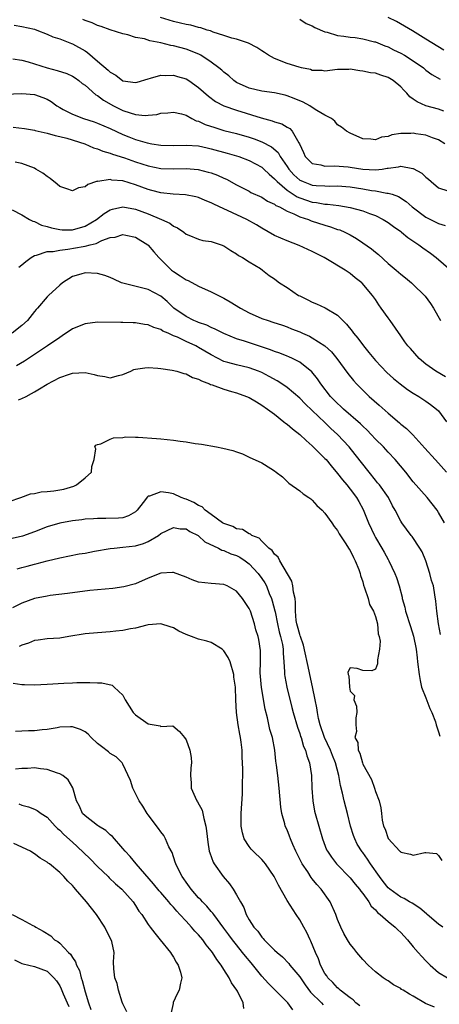
# Model space of a CAD drawing. Units: inches. Extents: x 2595000 to 2598000, y 1512000 to 1515000.
# Drawn here: x 2595921 to 2595987, y 1514205 to 1514361 of the extents above; entities that cross this region are included whole.
import ezdxf

# ---------------------------------------------------------------- set-up
doc = ezdxf.new("R2010")
doc.units = ezdxf.units.IN
doc.header["$MEASUREMENT"] = 0
doc.layers.add('LD25951512_2ft', color=254, linetype='Continuous')

msp = doc.modelspace()

# ---------------------------------------------------------------- linework, layer by layer
at = {"layer": 'LD25951512_2ft'}
for points, elevation in [([(2595987.84, 1514346.16), (2595987, 1514346.45), (2595985, 1514346.98), (2595983.61, 1514347.61), (2595983, 1514348.08), (2595982.45, 1514348.45), (2595981.98, 1514349), (2595981.49, 1514349.49), (2595981, 1514350.02), (2595979.79, 1514351), (2595979, 1514351.49), (2595977.84, 1514351.84), (2595977, 1514352.15), (2595976.23, 1514352.23), (2595975, 1514352.51), (2595974.52, 1514352.52), (2595973, 1514352.78), (2595972.76, 1514352.76), (2595971, 1514352.76), (2595969, 1514352.49), (2595968.58, 1514352.58), (2595967, 1514352.61), (2595966.73, 1514352.73), (2595965.31, 1514353), (2595964.9, 1514353.1), (2595963, 1514353.68), (2595961, 1514354.47), (2595960.04, 1514355), (2595959.44, 1514355.44), (2595959, 1514355.72), (2595958.24, 1514356.24), (2595956.92, 1514356.92), (2595955, 1514357.56), (2595954.27, 1514357.73), (2595953, 1514358.15), (2595951.32, 1514358.68), (2595950.86, 1514358.86), (2595950.36, 1514359), (2595949.34, 1514359.34), (2595949, 1514359.41), (2595947.75, 1514359.75), (2595947, 1514359.87), (2595946.11, 1514360.11), (2595945, 1514360.34), (2595942.97, 1514360.97)], 8210), ([(2595965, 1514360.73), (2595966.04, 1514360.04), (2595967, 1514359.65), (2595967.39, 1514359.39), (2595969, 1514358.73), (2595969.33, 1514358.67), (2595971, 1514358.15), (2595971.99, 1514358.01), (2595973, 1514357.85), (2595973.8, 1514357.8), (2595975, 1514357.59), (2595976.85, 1514357.15), (2595977, 1514357.12), (2595978.51, 1514356.51), (2595979, 1514356.34), (2595979.88, 1514355.88), (2595981, 1514355.35), (2595981.6, 1514355), (2595983, 1514354.12), (2595984.61, 1514353), (2595985, 1514352.67), (2595985.95, 1514351.95), (2595987.23, 1514351.23)], 8212), ([(2595987.83, 1514355.83), (2595985, 1514357.57), (2595982.85, 1514358.85), (2595981.62, 1514359.62), (2595980.33, 1514360.33), (2595979, 1514360.99)], 8214), ([(2595919.77, 1514359.77), (2595921, 1514359.58), (2595923, 1514359.11), (2595923.35, 1514359), (2595925, 1514358.32), (2595925.92, 1514357.92), (2595927, 1514357.59), (2595928.86, 1514356.86), (2595929, 1514356.82), (2595931, 1514355.68), (2595931.42, 1514355.42), (2595933, 1514354.09), (2595934.66, 1514352.66), (2595935, 1514352.31), (2595935.87, 1514351.87), (2595937, 1514350.97), (2595939, 1514350.69), (2595939.25, 1514350.75), (2595941, 1514351.29), (2595941.36, 1514351.36), (2595943, 1514351.88), (2595943.82, 1514351.82), (2595945, 1514351.88), (2595945.66, 1514351.66), (2595947, 1514351.26), (2595947.42, 1514351), (2595949, 1514349.9), (2595950.54, 1514348.54), (2595951.66, 1514347.66), (2595952.97, 1514347), (2595955, 1514346.32), (2595958.91, 1514345.09), (2595960.63, 1514344.63), (2595961, 1514344.49), (2595962.15, 1514344.14), (2595963, 1514343.63), (2595963.42, 1514343.42), (2595963.8, 1514343), (2595964.87, 1514341.13), (2595964.98, 1514340.98), (2595965.59, 1514339.59), (2595965.87, 1514339), (2595967, 1514337.89), (2595968.34, 1514337.66), (2595969, 1514337.44), (2595970.5, 1514337.5), (2595972.67, 1514337.33), (2595973, 1514337.3), (2595975, 1514336.96), (2595977, 1514336.86), (2595978.06, 1514337), (2595978.88, 1514337.12), (2595979, 1514337.16), (2595980.65, 1514337.35), (2595981, 1514337.45), (2595982.91, 1514337.09), (2595983, 1514337.09), (2595984.36, 1514336.36), (2595985, 1514335.7), (2595985.41, 1514335.41), (2595985.85, 1514335), (2595987, 1514334.03), (2595988.47, 1514333.53)], 8206), ([(2595987.97, 1514341), (2595987, 1514341.61), (2595986.05, 1514341.95), (2595985, 1514342.38), (2595983.41, 1514342.59), (2595983, 1514342.66), (2595982.63, 1514342.63), (2595981, 1514342.6), (2595979.6, 1514342.4), (2595979, 1514342.16), (2595977.94, 1514342.06), (2595977, 1514341.6), (2595976.25, 1514341.75), (2595975, 1514341.8), (2595973, 1514342.7), (2595972.4, 1514343), (2595971.63, 1514343.63), (2595971, 1514344), (2595970.56, 1514344.56), (2595970.05, 1514345), (2595969, 1514345.52), (2595967.72, 1514346.28), (2595967, 1514346.76), (2595966.62, 1514347), (2595965.56, 1514347.56), (2595964.15, 1514348.15), (2595963, 1514348.59), (2595962.68, 1514348.68), (2595961, 1514349.05), (2595959, 1514349.33), (2595957, 1514349.79), (2595955, 1514350.71), (2595954.58, 1514351), (2595953.76, 1514351.76), (2595953, 1514352.31), (2595952.65, 1514352.65), (2595952.21, 1514353), (2595951, 1514353.93), (2595949.36, 1514355), (2595949.13, 1514355.13), (2595947.73, 1514355.73), (2595947, 1514355.97), (2595945, 1514356.51), (2595944.57, 1514356.57), (2595943, 1514356.97), (2595941.28, 1514357.28), (2595940.42, 1514357.58), (2595939, 1514357.83), (2595937.77, 1514358.23), (2595937, 1514358.4), (2595935, 1514359.05), (2595933.57, 1514359.57), (2595933, 1514359.72), (2595932.16, 1514360.16), (2595931, 1514360.5), (2595930.67, 1514360.67)], 8208), ([(2595919.56, 1514354.44), (2595921, 1514354.25), (2595922.02, 1514353.98), (2595925, 1514353), (2595926.6, 1514352.6), (2595928.11, 1514352.11), (2595929, 1514351.7), (2595929.43, 1514351.43), (2595930.04, 1514351), (2595930.56, 1514350.56), (2595931, 1514350.25), (2595932.74, 1514348.74), (2595933, 1514348.61), (2595933.91, 1514347.91), (2595935.53, 1514347), (2595937, 1514346.25), (2595938.13, 1514345.87), (2595939, 1514345.61), (2595940.51, 1514345.49), (2595941, 1514345.52), (2595942.37, 1514345.63), (2595943, 1514345.82), (2595944.12, 1514345.88), (2595945, 1514346.02), (2595946.27, 1514345.73), (2595947, 1514345.52), (2595947.92, 1514345), (2595948.63, 1514344.63), (2595949, 1514344.55), (2595950.03, 1514344.03), (2595951.55, 1514343.55), (2595953, 1514343.11), (2595955, 1514342.6), (2595957, 1514342.02), (2595957.77, 1514341.77), (2595959, 1514341.31), (2595960.53, 1514340.53), (2595961.59, 1514339.59), (2595961.91, 1514339), (2595963, 1514337.41), (2595963.26, 1514337), (2595964.08, 1514336.08), (2595965, 1514335.25), (2595965.16, 1514335.16), (2595965.53, 1514335), (2595966.59, 1514334.6), (2595967, 1514334.46), (2595967.61, 1514334.39), (2595969, 1514334.32), (2595969.7, 1514334.3), (2595971, 1514334.34), (2595973, 1514334.19), (2595975, 1514333.86), (2595976.39, 1514333.61), (2595977, 1514333.53), (2595978.8, 1514333.2), (2595979, 1514333.2), (2595979.63, 1514333), (2595980.65, 1514332.65), (2595981.85, 1514331.85), (2595982.82, 1514331), (2595985, 1514329.39), (2595987, 1514328.36), (2595988.04, 1514328.04)], 8204), ([(2595917, 1514348.79), (2595921, 1514348.97), (2595923, 1514348.79), (2595924.33, 1514348.33), (2595925, 1514348.04), (2595925.66, 1514347.66), (2595926.53, 1514347), (2595927, 1514346.72), (2595927.56, 1514346.44), (2595929, 1514345.67), (2595930.78, 1514345), (2595932.47, 1514344.47), (2595933, 1514344.28), (2595935, 1514343.39), (2595937, 1514342.44), (2595937.92, 1514342.08), (2595939, 1514341.68), (2595940.87, 1514341.13), (2595941.57, 1514341), (2595943, 1514340.77), (2595945, 1514340.73), (2595947, 1514340.8), (2595949, 1514340.65), (2595950.35, 1514340.35), (2595951, 1514340.21), (2595953.52, 1514339.52), (2595955.34, 1514339), (2595957, 1514338.37), (2595959, 1514337.3), (2595959.33, 1514337), (2595960.16, 1514336.16), (2595961, 1514335.47), (2595961.21, 1514335.21), (2595961.41, 1514335), (2595963, 1514333.65), (2595964.59, 1514332.59), (2595965, 1514332.42), (2595967, 1514331.75), (2595967.68, 1514331.68), (2595969, 1514331.42), (2595969.41, 1514331.41), (2595971.2, 1514331.2), (2595973, 1514330.92), (2595975, 1514330.37), (2595976.04, 1514329.96), (2595977, 1514329.62), (2595978.23, 1514329), (2595979, 1514328.53), (2595979.88, 1514327.88), (2595981, 1514327.11), (2595981.15, 1514327), (2595982.15, 1514326.15), (2595983.85, 1514325), (2595984.51, 1514324.51), (2595985.7, 1514323.7), (2595986.62, 1514323), (2595988.94, 1514321)], 8202), ([(2595919.64, 1514343.64), (2595921.41, 1514343.41), (2595923, 1514343.14), (2595923.11, 1514343.11), (2595925, 1514342.69), (2595926.3, 1514342.3), (2595927, 1514342.17), (2595928.12, 1514341.88), (2595930.97, 1514341), (2595932.35, 1514340.35), (2595933, 1514340.21), (2595933.82, 1514339.82), (2595935, 1514339.53), (2595935.36, 1514339.36), (2595937.23, 1514338.77), (2595939, 1514338.15), (2595941, 1514337.51), (2595943, 1514337.1), (2595945, 1514337.02), (2595947, 1514337.09), (2595948.93, 1514336.93), (2595950.52, 1514336.52), (2595951, 1514336.37), (2595952.01, 1514336), (2595953, 1514335.54), (2595953.39, 1514335.39), (2595955, 1514334.51), (2595957, 1514333.47), (2595957.29, 1514333.29), (2595959, 1514332.52), (2595959.93, 1514331.93), (2595961, 1514331.45), (2595961.25, 1514331.25), (2595961.8, 1514331), (2595963, 1514330.34), (2595964.1, 1514329.9), (2595965, 1514329.45), (2595966.39, 1514329), (2595966.82, 1514328.81), (2595969, 1514328.1), (2595969.87, 1514327.87), (2595971, 1514327.45), (2595971.35, 1514327.35), (2595972.15, 1514327), (2595973, 1514326.56), (2595974, 1514326), (2595975, 1514325.34), (2595976.37, 1514324.37), (2595977, 1514323.82), (2595977.46, 1514323.46), (2595979, 1514322.04), (2595980.26, 1514321), (2595980.66, 1514320.66), (2595981, 1514320.34), (2595981.76, 1514319.76), (2595982.71, 1514319), (2595983, 1514318.73), (2595984.76, 1514317), (2595984.87, 1514316.87), (2595985.73, 1514315.73), (2595986.2, 1514315), (2595987.3, 1514313)], 8200), ([(2595988.08, 1514304.08), (2595986.54, 1514305), (2595985, 1514306.11), (2595983.93, 1514307), (2595982.57, 1514308.57), (2595982.15, 1514309), (2595981.67, 1514309.67), (2595981, 1514310.58), (2595979.34, 1514313), (2595979, 1514313.46), (2595977.93, 1514315), (2595977.52, 1514315.52), (2595977, 1514316.32), (2595976.51, 1514317), (2595974.92, 1514318.92), (2595974.84, 1514319), (2595973.79, 1514319.79), (2595973, 1514320.46), (2595972.67, 1514320.67), (2595972.21, 1514321), (2595969.16, 1514322.84), (2595968.88, 1514323), (2595967.61, 1514323.61), (2595967, 1514323.95), (2595964.91, 1514324.91), (2595963, 1514325.62), (2595961, 1514326.5), (2595959, 1514327.65), (2595958.17, 1514328.17), (2595956.65, 1514329), (2595953.55, 1514330.45), (2595953, 1514330.69), (2595951.42, 1514331.42), (2595951, 1514331.66), (2595950.03, 1514332.03), (2595949, 1514332.47), (2595948.57, 1514332.57), (2595946.92, 1514332.92), (2595944.97, 1514333.03), (2595943, 1514333.23), (2595941.61, 1514333.61), (2595941, 1514333.76), (2595939, 1514334.5), (2595937, 1514335.11), (2595935.26, 1514335.26), (2595935, 1514335.32), (2595933.04, 1514335.04), (2595933, 1514335.05), (2595932.82, 1514335), (2595931.44, 1514334.56), (2595931, 1514334.2), (2595929.98, 1514334.02), (2595929, 1514333.56), (2595928.13, 1514333.87), (2595927, 1514334.24), (2595926.6, 1514334.6), (2595925.49, 1514335.49), (2595925, 1514335.79), (2595924.34, 1514336.34), (2595923.22, 1514337), (2595923, 1514337.11), (2595921, 1514337.89), (2595919.92, 1514338.08)], 8198), ([(2595919.48, 1514330.52), (2595921, 1514329.77), (2595922.22, 1514329), (2595922.72, 1514328.72), (2595923, 1514328.69), (2595924.12, 1514328.12), (2595925, 1514327.92), (2595925.68, 1514327.68), (2595927, 1514327.41), (2595927.39, 1514327.39), (2595929, 1514327.39), (2595931, 1514327.97), (2595932.82, 1514329), (2595934.04, 1514329.96), (2595935, 1514330.54), (2595935.35, 1514330.65), (2595937, 1514331.03), (2595939, 1514330.66), (2595941, 1514329.9), (2595943.13, 1514329), (2595944.41, 1514328.41), (2595945, 1514327.93), (2595945.67, 1514327.67), (2595946.67, 1514327), (2595947, 1514326.71), (2595947.47, 1514326.53), (2595949, 1514325.89), (2595949.66, 1514325.66), (2595951, 1514325.5), (2595952.57, 1514325), (2595953, 1514324.82), (2595954.09, 1514324.08), (2595955, 1514323.56), (2595955.31, 1514323.31), (2595955.94, 1514323), (2595957, 1514322.3), (2595958.77, 1514321.23), (2595959.11, 1514321), (2595960.17, 1514320.17), (2595961, 1514319.62), (2595961.34, 1514319.34), (2595961.79, 1514319), (2595963, 1514318.23), (2595964.83, 1514317), (2595965, 1514316.91), (2595966.3, 1514316.3), (2595967, 1514315.92), (2595967.66, 1514315.66), (2595969.04, 1514315.04), (2595971, 1514313.84), (2595972.42, 1514312.42), (2595973.32, 1514311.32), (2595973.54, 1514311), (2595974.21, 1514310.21), (2595975.12, 1514309), (2595975.97, 1514307.97), (2595976.74, 1514307), (2595977, 1514306.7), (2595978.8, 1514304.8), (2595979.86, 1514303.86), (2595980.9, 1514303), (2595982.1, 1514302.1), (2595983, 1514301.52), (2595983.85, 1514301), (2595985, 1514300.25), (2595985.74, 1514299.74), (2595986.69, 1514299), (2595987, 1514298.7), (2595988.24, 1514297)], 8196), ([(2595920.54, 1514321.46), (2595921, 1514321.83), (2595921.62, 1514322.38), (2595922.48, 1514323), (2595923, 1514323.3), (2595923.34, 1514323.34), (2595925, 1514323.93), (2595925.94, 1514323.94), (2595927, 1514324.18), (2595928.29, 1514324.29), (2595930.73, 1514324.73), (2595931, 1514324.77), (2595931.83, 1514325), (2595932.77, 1514325.23), (2595933.68, 1514325.68), (2595935, 1514326.14), (2595935.78, 1514326.22), (2595937, 1514326.65), (2595937.47, 1514326.53), (2595939, 1514326.22), (2595940.94, 1514325), (2595941, 1514324.95), (2595941.89, 1514323.89), (2595942.68, 1514323), (2595943, 1514322.7), (2595944.71, 1514321), (2595945, 1514320.77), (2595946.08, 1514320.08), (2595947, 1514319.46), (2595947.34, 1514319.34), (2595949, 1514318.43), (2595951, 1514317.55), (2595953, 1514316.54), (2595953.99, 1514315.99), (2595955.61, 1514315), (2595957, 1514314.25), (2595959, 1514313.36), (2595960, 1514313), (2595960.77, 1514312.77), (2595962.28, 1514312.28), (2595963, 1514312.02), (2595963.72, 1514311.72), (2595965, 1514311.21), (2595965.45, 1514311), (2595966.53, 1514310.53), (2595967, 1514310.3), (2595969, 1514309.02), (2595970.05, 1514308.05), (2595970.9, 1514307), (2595972.63, 1514304.63), (2595973.52, 1514303.52), (2595973.99, 1514303), (2595975, 1514301.98), (2595976.01, 1514301), (2595977.61, 1514299.61), (2595979, 1514298.36), (2595980.82, 1514296.82), (2595981, 1514296.63), (2595981.92, 1514295.92), (2595982.92, 1514294.92), (2595984.84, 1514292.84), (2595986.47, 1514291), (2595987, 1514290.46), (2595988.24, 1514289)], 8194), ([(2595987.96, 1514281), (2595987, 1514282.64), (2595986.76, 1514283), (2595986.01, 1514284.01), (2595985.21, 1514285), (2595983, 1514287.5), (2595981.79, 1514289), (2595980.12, 1514291), (2595979, 1514292.17), (2595978.25, 1514293), (2595977, 1514294.26), (2595976.32, 1514295), (2595975.68, 1514295.68), (2595975, 1514296.28), (2595974.64, 1514296.64), (2595971.92, 1514299), (2595971.46, 1514299.46), (2595971, 1514299.87), (2595969.9, 1514301), (2595968.33, 1514303), (2595967.81, 1514303.81), (2595966.92, 1514304.92), (2595965, 1514306.43), (2595963.88, 1514307), (2595963.27, 1514307.27), (2595963, 1514307.37), (2595961.85, 1514307.85), (2595961, 1514308.13), (2595960.38, 1514308.38), (2595956.24, 1514309.76), (2595955, 1514310.14), (2595953, 1514310.94), (2595951.64, 1514311.64), (2595951, 1514311.91), (2595950.28, 1514312.28), (2595949, 1514312.69), (2595948.79, 1514312.79), (2595948.24, 1514313), (2595947, 1514313.63), (2595945.09, 1514315), (2595944.03, 1514316.03), (2595943, 1514316.86), (2595941, 1514317.93), (2595939.74, 1514318.26), (2595937, 1514318.92), (2595936.78, 1514319), (2595935.58, 1514319.58), (2595935, 1514319.81), (2595934.14, 1514320.14), (2595933, 1514320.46), (2595931, 1514320.56), (2595930.36, 1514320.36), (2595929, 1514320), (2595927.46, 1514319), (2595927, 1514318.62), (2595925.23, 1514317), (2595925, 1514316.76), (2595923.49, 1514315), (2595923.25, 1514314.75), (2595923, 1514314.47), (2595921.87, 1514313), (2595921, 1514312.23), (2595919.45, 1514311)], 8192), ([(2595987.3, 1514263.3), (2595986.99, 1514265.01), (2595986.7, 1514267), (2595986.58, 1514268.58), (2595986.39, 1514269.61), (2595986.17, 1514271), (2595985.89, 1514271.89), (2595985.62, 1514273), (2595984.98, 1514275), (2595984.38, 1514276.38), (2595984.03, 1514277), (2595982.82, 1514278.82), (2595982.67, 1514279), (2595981.16, 1514281), (2595981, 1514281.25), (2595980.13, 1514283), (2595979.71, 1514283.71), (2595979.06, 1514285), (2595977.62, 1514287), (2595977.35, 1514287.35), (2595977, 1514287.74), (2595976, 1514289), (2595973.8, 1514291.8), (2595972.84, 1514293), (2595970.99, 1514295), (2595969.94, 1514295.94), (2595969, 1514296.87), (2595967, 1514298.78), (2595965.85, 1514299.85), (2595965, 1514300.75), (2595963, 1514302.44), (2595962.19, 1514303), (2595961.46, 1514303.46), (2595960.18, 1514304.18), (2595959, 1514304.78), (2595958.48, 1514305), (2595957, 1514305.53), (2595955, 1514305.98), (2595953.61, 1514306.39), (2595953, 1514306.55), (2595951, 1514307.57), (2595949, 1514308.75), (2595948.83, 1514308.83), (2595948.54, 1514309), (2595947, 1514309.71), (2595945.64, 1514310.36), (2595945, 1514310.62), (2595944.16, 1514311), (2595943.34, 1514311.34), (2595943, 1514311.59), (2595941.89, 1514311.89), (2595941, 1514312.35), (2595940.4, 1514312.4), (2595939, 1514312.66), (2595938.65, 1514312.65), (2595937, 1514312.71), (2595936.69, 1514312.69), (2595933, 1514312.74), (2595931, 1514312.51), (2595929, 1514311.69), (2595927.41, 1514310.59), (2595927, 1514310.35), (2595925.07, 1514309), (2595923, 1514307.63), (2595921.4, 1514306.6), (2595920.15, 1514305.85)], 8190), ([(2595920.48, 1514300.48), (2595921, 1514300.65), (2595921.67, 1514301), (2595922.55, 1514301.45), (2595923, 1514301.72), (2595923.82, 1514302.18), (2595925, 1514302.96), (2595927, 1514303.98), (2595928.52, 1514304.52), (2595929, 1514304.68), (2595931, 1514304.79), (2595932.46, 1514304.46), (2595933, 1514304.31), (2595934.16, 1514304.16), (2595935, 1514303.96), (2595936.33, 1514304.33), (2595937, 1514304.46), (2595938.24, 1514305), (2595938.75, 1514305.25), (2595939, 1514305.33), (2595940.46, 1514305.54), (2595941, 1514305.57), (2595942.51, 1514305.49), (2595943, 1514305.43), (2595944.82, 1514305.18), (2595945.53, 1514305), (2595946.63, 1514304.63), (2595947, 1514304.57), (2595948, 1514304), (2595949, 1514303.74), (2595949.45, 1514303.45), (2595950.73, 1514303), (2595950.9, 1514302.9), (2595951.16, 1514302.84), (2595953, 1514302.13), (2595954.19, 1514301.81), (2595955, 1514301.57), (2595956.6, 1514301), (2595957, 1514300.82), (2595958.14, 1514300.14), (2595959, 1514299.64), (2595959.9, 1514299), (2595961, 1514298.17), (2595962.49, 1514297), (2595962.76, 1514296.76), (2595963, 1514296.6), (2595963.87, 1514295.87), (2595965, 1514294.96), (2595966.01, 1514294.01), (2595967, 1514293.16), (2595967.16, 1514293), (2595968.07, 1514292.07), (2595969, 1514291.19), (2595969.17, 1514291), (2595970, 1514290), (2595971, 1514288.82), (2595971.8, 1514287.8), (2595972.48, 1514287), (2595973, 1514286.35), (2595974.02, 1514285), (2595974.38, 1514284.38), (2595975.08, 1514283.08), (2595975.91, 1514281), (2595976.83, 1514279), (2595977, 1514278.69), (2595978.02, 1514277), (2595978.36, 1514276.36), (2595979, 1514275.21), (2595979.13, 1514275), (2595980.07, 1514273), (2595980.32, 1514272.32), (2595980.74, 1514271), (2595981.21, 1514269.21), (2595981.25, 1514269), (2595981.63, 1514267.63), (2595981.77, 1514267), (2595982.57, 1514264.57), (2595983.04, 1514263.04), (2595983.43, 1514261), (2595983.62, 1514259.62), (2595983.67, 1514259), (2595983.9, 1514257), (2595984.06, 1514256.06), (2595984.32, 1514255), (2595985, 1514253.28), (2595985.61, 1514251.61), (2595985.91, 1514251), (2595986.49, 1514249.51), (2595986.64, 1514249), (2595986.7, 1514248.7), (2595987, 1514247.93), (2595987.21, 1514247.21)], 8188), ([(2595919, 1514284.35), (2595920.86, 1514285), (2595922.39, 1514285.61), (2595923, 1514285.65), (2595924.08, 1514285.92), (2595925, 1514285.94), (2595926.05, 1514286.05), (2595927, 1514286.2), (2595927.66, 1514286.34), (2595929.21, 1514286.79), (2595929.67, 1514287), (2595931, 1514288.14), (2595932.03, 1514289), (2595932.07, 1514289.93), (2595932.46, 1514291), (2595932.7, 1514292.7), (2595932.56, 1514293), (2595932.7, 1514293.3), (2595933, 1514293.39), (2595933.49, 1514293.49), (2595935, 1514294.24), (2595935.53, 1514294.47), (2595937, 1514294.51), (2595937.4, 1514294.6), (2595939, 1514294.54), (2595939.44, 1514294.56), (2595942.34, 1514294.34), (2595943, 1514294.31), (2595945, 1514294.1), (2595946.08, 1514293.92), (2595947, 1514293.8), (2595948.45, 1514293.55), (2595949, 1514293.49), (2595949.46, 1514293.46), (2595951.82, 1514293), (2595952.82, 1514292.82), (2595954.44, 1514292.44), (2595955, 1514292.21), (2595955.94, 1514291.94), (2595957, 1514291.41), (2595959, 1514290.51), (2595960.43, 1514289.57), (2595961, 1514289.22), (2595961.27, 1514289), (2595962.26, 1514288.26), (2595963.27, 1514287.28), (2595965, 1514286.07), (2595965.57, 1514285.57), (2595966.45, 1514285), (2595966.78, 1514284.78), (2595967, 1514284.6), (2595967.74, 1514283.74), (2595968.55, 1514283), (2595969, 1514282.51), (2595970.07, 1514281), (2595970.44, 1514280.44), (2595971, 1514279.78), (2595971.26, 1514279.26), (2595972.33, 1514277.67), (2595972.74, 1514277), (2595972.82, 1514276.82), (2595973, 1514276.61), (2595973.5, 1514275.5), (2595973.81, 1514275), (2595974.38, 1514273.62), (2595974.6, 1514273), (2595974.65, 1514272.65), (2595975, 1514271.68), (2595975.13, 1514271.13), (2595975.29, 1514270.71), (2595975.83, 1514269), (2595976.08, 1514268.08), (2595976.7, 1514267), (2595977, 1514266.17), (2595977.31, 1514265), (2595977.43, 1514263.43), (2595977.59, 1514263), (2595977.73, 1514262.27), (2595977.63, 1514261), (2595977.32, 1514259.32), (2595977.35, 1514259), (2595977.34, 1514258.66), (2595977, 1514257.83), (2595976.42, 1514257.58), (2595975, 1514257.6), (2595974.08, 1514257.92), (2595973, 1514258.02), (2595972.63, 1514257.37), (2595972.67, 1514257), (2595972.78, 1514256.78), (2595972.87, 1514255), (2595973, 1514254.37), (2595973.66, 1514253.66), (2595973.59, 1514253), (2595973.98, 1514251.98), (2595974.06, 1514251), (2595973.89, 1514250.11), (2595973.88, 1514249), (2595973.98, 1514247.98), (2595973.73, 1514247), (2595974.2, 1514246.2), (2595974.24, 1514245), (2595974.52, 1514244.52), (2595974.93, 1514243), (2595975, 1514242.81), (2595976.36, 1514240.36), (2595976.84, 1514239), (2595977, 1514238.47), (2595977.61, 1514237), (2595977.87, 1514235.87), (2595977.95, 1514235), (2595978.09, 1514233.91), (2595978.26, 1514233), (2595978.52, 1514232.52), (2595979, 1514231.02), (2595980.87, 1514229), (2595980.95, 1514228.95), (2595981, 1514228.86), (2595982.57, 1514228.57), (2595983, 1514228.39), (2595984.82, 1514228.82), (2595985, 1514228.83), (2595986.68, 1514228.68), (2595987, 1514228.35), (2595987.54, 1514227.54)], 8186), ([(2595987.66, 1514217), (2595987, 1514217.46), (2595985.19, 1514219), (2595985.1, 1514219.1), (2595984.03, 1514220.03), (2595982.8, 1514220.8), (2595982.42, 1514221), (2595981.54, 1514221.54), (2595981, 1514221.74), (2595979.27, 1514223), (2595979, 1514223.22), (2595978.2, 1514224.2), (2595977.62, 1514225), (2595976.22, 1514227), (2595975.74, 1514227.74), (2595975, 1514228.79), (2595974.91, 1514228.91), (2595974.13, 1514230.13), (2595973.71, 1514231), (2595973.53, 1514231.53), (2595973.07, 1514233), (2595972.6, 1514235), (2595972.05, 1514237), (2595971.78, 1514238.22), (2595971.44, 1514239.44), (2595971.2, 1514241), (2595970.68, 1514243), (2595970.18, 1514244.18), (2595969.88, 1514245), (2595968.95, 1514247), (2595968.23, 1514249), (2595967.99, 1514250.01), (2595967.8, 1514251), (2595967.71, 1514251.71), (2595967.47, 1514253), (2595967.04, 1514255.04), (2595966.59, 1514257), (2595966.5, 1514257.5), (2595965.63, 1514261.63), (2595965.11, 1514263), (2595965.09, 1514263.09), (2595965, 1514263.31), (2595964.66, 1514264.66), (2595964.55, 1514265), (2595964.45, 1514265.55), (2595964.33, 1514267), (2595964.36, 1514268.36), (2595964.26, 1514269), (2595964, 1514270), (2595963.92, 1514271), (2595963.76, 1514271.76), (2595961.85, 1514275), (2595961.57, 1514275.57), (2595961, 1514276.04), (2595960.63, 1514276.63), (2595960.11, 1514277), (2595959, 1514278.1), (2595958.57, 1514278.57), (2595957.41, 1514279), (2595957.2, 1514279.2), (2595957, 1514279.25), (2595955.92, 1514279.92), (2595955, 1514280.06), (2595954.42, 1514280.42), (2595953, 1514280.87), (2595952.8, 1514281), (2595951, 1514282.34), (2595950.04, 1514283), (2595949.54, 1514283.54), (2595949, 1514283.73), (2595948.23, 1514284.23), (2595947, 1514284.73), (2595946.79, 1514284.79), (2595946.23, 1514285), (2595945, 1514285.57), (2595944.25, 1514285.75), (2595943, 1514285.92), (2595941.24, 1514285.24), (2595941, 1514285.2), (2595940.88, 1514285.12), (2595940.22, 1514284.22), (2595939.26, 1514283), (2595939, 1514282.74), (2595937.9, 1514282.1), (2595937, 1514281.79), (2595936.29, 1514281.71), (2595934.32, 1514281.67), (2595933, 1514281.7), (2595932.36, 1514281.64), (2595931, 1514281.56), (2595930.52, 1514281.48), (2595929, 1514281.29), (2595927, 1514280.94), (2595925, 1514280.37), (2595923, 1514279.57), (2595921.11, 1514278.89), (2595919.48, 1514278.52)], 8184), ([(2595920.27, 1514273.73), (2595921, 1514273.93), (2595921.86, 1514274.14), (2595923, 1514274.44), (2595923.45, 1514274.55), (2595925, 1514274.97), (2595927, 1514275.46), (2595930.06, 1514276.07), (2595931, 1514276.22), (2595932.53, 1514276.53), (2595935, 1514276.93), (2595935.6, 1514277), (2595937, 1514277.12), (2595939, 1514277.36), (2595940.29, 1514277.71), (2595941, 1514278.02), (2595942.62, 1514279), (2595943, 1514279.29), (2595945, 1514280.25), (2595946.07, 1514280.07), (2595947, 1514280.02), (2595947.62, 1514279.62), (2595948.9, 1514279), (2595949, 1514278.94), (2595949.99, 1514277.99), (2595952.15, 1514277), (2595952.69, 1514276.69), (2595953, 1514276.64), (2595954.11, 1514276.11), (2595955, 1514275.81), (2595955.54, 1514275.54), (2595956.35, 1514275), (2595957, 1514274.51), (2595958.42, 1514273), (2595959, 1514272.19), (2595959.48, 1514271.48), (2595959.72, 1514271), (2595960.19, 1514269.81), (2595960.55, 1514269), (2595960.66, 1514268.66), (2595961.08, 1514267.08), (2595961.1, 1514266.9), (2595961.48, 1514265), (2595961.76, 1514263.76), (2595961.97, 1514263), (2595962.26, 1514261.74), (2595962.38, 1514261), (2595962.38, 1514260.38), (2595962.51, 1514259), (2595962.61, 1514257.39), (2595962.6, 1514257), (2595962.65, 1514256.65), (2595962.97, 1514255), (2595963.78, 1514251.78), (2595963.97, 1514251), (2595964.63, 1514248.63), (2595965, 1514247.63), (2595965.15, 1514247.15), (2595965.21, 1514247), (2595965.61, 1514245.61), (2595965.92, 1514245), (2595966.12, 1514244.12), (2595966.55, 1514243), (2595966.86, 1514241), (2595966.93, 1514239), (2595967.06, 1514237), (2595967.36, 1514235.36), (2595967.45, 1514235), (2595968.59, 1514231), (2595969.26, 1514229.26), (2595969.39, 1514229), (2595970.05, 1514228.05), (2595970.82, 1514227), (2595973, 1514224.78), (2595973.8, 1514223.8), (2595974.5, 1514223), (2595974.7, 1514222.7), (2595975, 1514222.34), (2595975.96, 1514221), (2595976.34, 1514220.34), (2595977, 1514219.73), (2595977.33, 1514219.33), (2595977.77, 1514219), (2595979, 1514217.89), (2595980.14, 1514217), (2595980.56, 1514216.56), (2595981, 1514216.14), (2595982.09, 1514215), (2595983, 1514213.88), (2595983.78, 1514213), (2595984.37, 1514212.37), (2595985, 1514211.66), (2595985.68, 1514211), (2595987, 1514209.83), (2595988.4, 1514209)], 8182), ([(2595986.34, 1514204.34), (2595984.92, 1514204.92), (2595983, 1514206.09), (2595982.38, 1514206.38), (2595981.38, 1514207), (2595981.15, 1514207.15), (2595981, 1514207.28), (2595979.86, 1514207.86), (2595979, 1514208.48), (2595978.68, 1514208.68), (2595978.2, 1514209), (2595977, 1514209.93), (2595975.84, 1514211), (2595975, 1514211.88), (2595974.05, 1514213), (2595973.6, 1514213.6), (2595973, 1514214.33), (2595972.58, 1514215), (2595972.01, 1514216.01), (2595971.51, 1514217), (2595971, 1514218.22), (2595970.73, 1514219), (2595969.85, 1514221), (2595968.43, 1514223), (2595967.73, 1514223.73), (2595967, 1514224.66), (2595966.84, 1514224.84), (2595966.27, 1514225.73), (2595965.4, 1514227), (2595964.59, 1514228.59), (2595964.4, 1514229), (2595963.92, 1514230.08), (2595963.53, 1514231), (2595963.4, 1514231.4), (2595963, 1514232.4), (2595962.72, 1514233), (2595962.63, 1514233.37), (2595962.16, 1514235), (2595962.01, 1514236.01), (2595961.74, 1514239), (2595961.53, 1514241), (2595961.34, 1514242.66), (2595961.25, 1514243.25), (2595961.04, 1514245), (2595960.67, 1514247), (2595960.3, 1514248.3), (2595959.89, 1514250.11), (2595959.51, 1514251.51), (2595958.95, 1514254.95), (2595958.75, 1514257.25), (2595958.78, 1514259), (2595958.8, 1514260.8), (2595958.52, 1514262.52), (2595958.4, 1514263), (2595958.08, 1514264.08), (2595957.82, 1514265), (2595957.19, 1514267), (2595957, 1514267.46), (2595956.36, 1514268.36), (2595955.96, 1514269), (2595955, 1514270.16), (2595953.51, 1514271), (2595953, 1514271.22), (2595951, 1514271.37), (2595949, 1514271.6), (2595947.95, 1514271.95), (2595947, 1514272.37), (2595945, 1514273.16), (2595944.87, 1514273.13), (2595943, 1514273.03), (2595941, 1514272.22), (2595939, 1514271.35), (2595937.15, 1514270.85), (2595935.39, 1514270.61), (2595931.74, 1514270.26), (2595928.21, 1514269.79), (2595925.48, 1514269.48), (2595925, 1514269.4), (2595923, 1514269), (2595921, 1514268.3), (2595919.53, 1514267.53)], 8180), ([(2595974.52, 1514204.52), (2595973.89, 1514205), (2595973.47, 1514205.47), (2595973, 1514205.79), (2595971.43, 1514207), (2595971.22, 1514207.22), (2595971, 1514207.38), (2595970.23, 1514208.23), (2595969.45, 1514209), (2595969.28, 1514209.28), (2595969, 1514209.68), (2595968.32, 1514211), (2595967.97, 1514211.97), (2595967.51, 1514213), (2595966.77, 1514214.77), (2595966.65, 1514215), (2595966.14, 1514216.14), (2595965.64, 1514217), (2595965, 1514218.17), (2595964.43, 1514219), (2595963, 1514221.23), (2595961.62, 1514223.62), (2595960.96, 1514225), (2595959.6, 1514227), (2595959.34, 1514227.34), (2595959, 1514227.7), (2595957.62, 1514229), (2595957.32, 1514229.32), (2595957, 1514229.74), (2595956.22, 1514231), (2595955.94, 1514231.94), (2595955.74, 1514233), (2595955.71, 1514235), (2595955.92, 1514238.08), (2595955.96, 1514239), (2595955.95, 1514239.95), (2595956, 1514241), (2595956.02, 1514241.98), (2595955.97, 1514243), (2595955.9, 1514243.9), (2595955.87, 1514245), (2595955.74, 1514246.26), (2595955.64, 1514247), (2595955.53, 1514247.53), (2595955.28, 1514249), (2595955.01, 1514251), (2595954.89, 1514253), (2595954.81, 1514255), (2595954.58, 1514256.58), (2595954.55, 1514257), (2595953.99, 1514259), (2595953.69, 1514259.69), (2595953, 1514260.73), (2595952.7, 1514261), (2595951, 1514262.04), (2595950.28, 1514262.28), (2595949, 1514262.59), (2595947.85, 1514263), (2595947, 1514263.33), (2595945.87, 1514263.87), (2595945, 1514264.38), (2595944.51, 1514264.51), (2595943, 1514265.02), (2595941, 1514264.83), (2595940.8, 1514264.8), (2595939, 1514264.34), (2595938.23, 1514264.23), (2595937, 1514263.98), (2595935.87, 1514263.87), (2595935, 1514263.76), (2595933, 1514263.61), (2595931, 1514263.44), (2595928.44, 1514263), (2595927, 1514262.73), (2595925, 1514262.62), (2595923.58, 1514262.42), (2595923, 1514262.37), (2595922.06, 1514261.94), (2595921, 1514261.64), (2595920.57, 1514261.43)], 8178), ([(2595919.64, 1514255.64), (2595921, 1514255.39), (2595921.41, 1514255.41), (2595923, 1514255.34), (2595925, 1514255.48), (2595927.64, 1514255.64), (2595929, 1514255.68), (2595929.72, 1514255.72), (2595931, 1514255.72), (2595931.74, 1514255.74), (2595933, 1514255.65), (2595933.65, 1514255.65), (2595935.3, 1514255.3), (2595935.6, 1514255), (2595937, 1514253.72), (2595937.34, 1514253), (2595937.97, 1514251.97), (2595938.61, 1514251), (2595939, 1514250.59), (2595941, 1514249.19), (2595942.88, 1514248.88), (2595943, 1514248.77), (2595944.89, 1514248.89), (2595945.97, 1514247.97), (2595946.77, 1514247), (2595947, 1514246.66), (2595947.62, 1514245), (2595947.84, 1514243.84), (2595947.86, 1514243), (2595947.76, 1514242.24), (2595947.72, 1514241), (2595947.82, 1514239.82), (2595947.84, 1514239), (2595948.45, 1514237.55), (2595948.72, 1514237), (2595948.84, 1514236.84), (2595949.54, 1514235.54), (2595949.65, 1514235), (2595949.8, 1514234.2), (2595950.14, 1514233), (2595950.25, 1514232.25), (2595950.45, 1514230.45), (2595950.69, 1514229), (2595950.75, 1514228.75), (2595951.3, 1514227.3), (2595951.46, 1514227), (2595952.89, 1514225), (2595953.87, 1514223.87), (2595954.47, 1514223), (2595955, 1514222.1), (2595955.61, 1514221), (2595956.13, 1514220.13), (2595956.53, 1514219), (2595957, 1514218.14), (2595957.74, 1514217), (2595958.35, 1514216.35), (2595959, 1514215.4), (2595959.21, 1514215.21), (2595959.38, 1514215), (2595961, 1514213.38), (2595961.42, 1514213), (2595962.3, 1514212.3), (2595963.27, 1514211.27), (2595963.46, 1514211), (2595965, 1514209.11), (2595965.85, 1514207.85), (2595966.72, 1514206.72), (2595968.46, 1514205), (2595968.72, 1514204.72)], 8176), ([(2595963.93, 1514203.93), (2595963.1, 1514205), (2595961.13, 1514207), (2595960.06, 1514208.06), (2595959, 1514209.24), (2595957.33, 1514211.33), (2595956.41, 1514212.41), (2595955.96, 1514213), (2595955, 1514214.19), (2595954.36, 1514215), (2595953.79, 1514215.79), (2595953, 1514216.86), (2595951.38, 1514219), (2595951.23, 1514219.23), (2595951, 1514219.49), (2595950.32, 1514220.33), (2595949.6, 1514221), (2595949.33, 1514221.33), (2595949, 1514221.66), (2595947.82, 1514223), (2595947, 1514224.11), (2595946.66, 1514224.66), (2595946.38, 1514225), (2595945.75, 1514226.25), (2595945.39, 1514227), (2595945.3, 1514227.3), (2595944.79, 1514228.79), (2595944.3, 1514229.7), (2595943.74, 1514231), (2595943.48, 1514231.48), (2595943, 1514232.06), (2595942.63, 1514232.63), (2595941, 1514234.76), (2595940.84, 1514235), (2595940.17, 1514236.17), (2595939.59, 1514237), (2595939, 1514238.18), (2595938.55, 1514239), (2595938.2, 1514240.2), (2595937, 1514242.82), (2595936.9, 1514243), (2595935.96, 1514243.96), (2595935, 1514244.5), (2595934.74, 1514244.74), (2595933.59, 1514245.59), (2595933, 1514246.06), (2595931.98, 1514247), (2595931.52, 1514247.52), (2595931, 1514247.91), (2595930.29, 1514248.29), (2595929, 1514248.72), (2595928.72, 1514248.72), (2595927, 1514248.63), (2595926.57, 1514248.57), (2595925, 1514248.28), (2595924.23, 1514248.23), (2595923, 1514248.07), (2595922.05, 1514248.05), (2595921, 1514248), (2595919.99, 1514247.99)], 8174), ([(2595956.13, 1514204.13), (2595956.03, 1514205), (2595955.13, 1514206.87), (2595955.05, 1514207), (2595954.19, 1514208.19), (2595953.84, 1514209), (2595953, 1514210.3), (2595952.57, 1514211), (2595951.86, 1514211.86), (2595951.19, 1514213), (2595951, 1514213.25), (2595950.2, 1514214.2), (2595949.64, 1514215), (2595949, 1514215.76), (2595948.38, 1514216.38), (2595947.89, 1514217), (2595947, 1514217.92), (2595946.02, 1514219), (2595945.52, 1514219.52), (2595945, 1514220.14), (2595944.57, 1514220.57), (2595944.26, 1514221), (2595943, 1514222.49), (2595942.75, 1514222.75), (2595941.87, 1514223.87), (2595939.1, 1514227), (2595938.16, 1514228.16), (2595937.35, 1514229), (2595937, 1514229.46), (2595935.33, 1514231.33), (2595935, 1514231.59), (2595934.3, 1514232.3), (2595933.12, 1514233), (2595933, 1514233.08), (2595931, 1514234.61), (2595930.63, 1514235), (2595930.13, 1514236.13), (2595929.67, 1514237), (2595929.05, 1514239.05), (2595928.33, 1514240.33), (2595927.47, 1514241), (2595927, 1514241.29), (2595926.63, 1514241.37), (2595925, 1514241.95), (2595923.95, 1514242.05), (2595923, 1514242.19), (2595921.88, 1514242.12), (2595921, 1514242.13), (2595919.97, 1514242.03)], 8172), ([(2595920.51, 1514236.51), (2595921, 1514236.33), (2595922.04, 1514236.04), (2595923, 1514235.65), (2595923.44, 1514235.44), (2595924.04, 1514235), (2595925, 1514234.39), (2595926.27, 1514233), (2595926.63, 1514232.63), (2595927, 1514232.34), (2595927.65, 1514231.65), (2595929, 1514230.43), (2595929.76, 1514229.76), (2595931.81, 1514227.81), (2595933, 1514226.59), (2595934.65, 1514225), (2595934.82, 1514224.82), (2595935.85, 1514223.85), (2595936.81, 1514223), (2595938.63, 1514221), (2595939, 1514220.45), (2595939.55, 1514219.55), (2595939.99, 1514219), (2595941, 1514217.44), (2595941.31, 1514217), (2595942.04, 1514216.04), (2595942.91, 1514215), (2595944.55, 1514213), (2595944.7, 1514212.7), (2595945, 1514212.27), (2595945.46, 1514211.46), (2595945.78, 1514211), (2595946.14, 1514209.86), (2595946.33, 1514209), (2595946.11, 1514208.11), (2595945.91, 1514207), (2595945.58, 1514206.42), (2595944.95, 1514205.05), (2595944.94, 1514204.94), (2595944.56, 1514203)], 8170), ([(2595937.61, 1514203.61), (2595937, 1514204.87), (2595936.9, 1514205.1), (2595936.28, 1514207), (2595936.07, 1514208.07), (2595935.7, 1514209), (2595935.58, 1514210.42), (2595935.53, 1514211.53), (2595935.62, 1514213), (2595935.26, 1514214.74), (2595935.17, 1514215), (2595934.4, 1514216.4), (2595934.13, 1514217), (2595932.81, 1514219), (2595932.01, 1514220.01), (2595931.24, 1514221), (2595929.52, 1514223), (2595929.26, 1514223.26), (2595929, 1514223.6), (2595928.28, 1514224.28), (2595927.67, 1514225), (2595927, 1514225.65), (2595925.38, 1514227), (2595925.15, 1514227.15), (2595925, 1514227.29), (2595923.9, 1514227.9), (2595923, 1514228.61), (2595922.74, 1514228.74), (2595922.35, 1514229), (2595919.74, 1514230.26)], 8168), ([(2595919.49, 1514219), (2595921, 1514218.21), (2595922.72, 1514217.28), (2595923, 1514217.14), (2595923.2, 1514217), (2595924.38, 1514216.38), (2595925.6, 1514215.6), (2595926.19, 1514215), (2595926.71, 1514214.71), (2595927, 1514214.46), (2595928.37, 1514213), (2595928.7, 1514212.7), (2595929, 1514212.2), (2595929.52, 1514211.52), (2595929.65, 1514211), (2595930.12, 1514210.12), (2595930.39, 1514209), (2595930.55, 1514208.55), (2595931, 1514206.76), (2595931.54, 1514205), (2595931.95, 1514203.95)], 8166), ([(2595919.81, 1514211.81), (2595921, 1514211.27), (2595921.21, 1514211.21), (2595923, 1514210.79), (2595925, 1514210.01), (2595926.05, 1514209), (2595926.49, 1514208.49), (2595927, 1514207.73), (2595927.25, 1514207.25), (2595927.55, 1514206.45), (2595928.18, 1514205), (2595928.45, 1514204.45)], 8164)]:
    msp.add_lwpolyline(points, dxfattribs=dict(at, elevation=elevation))

doc.saveas('drawing.dxf')
